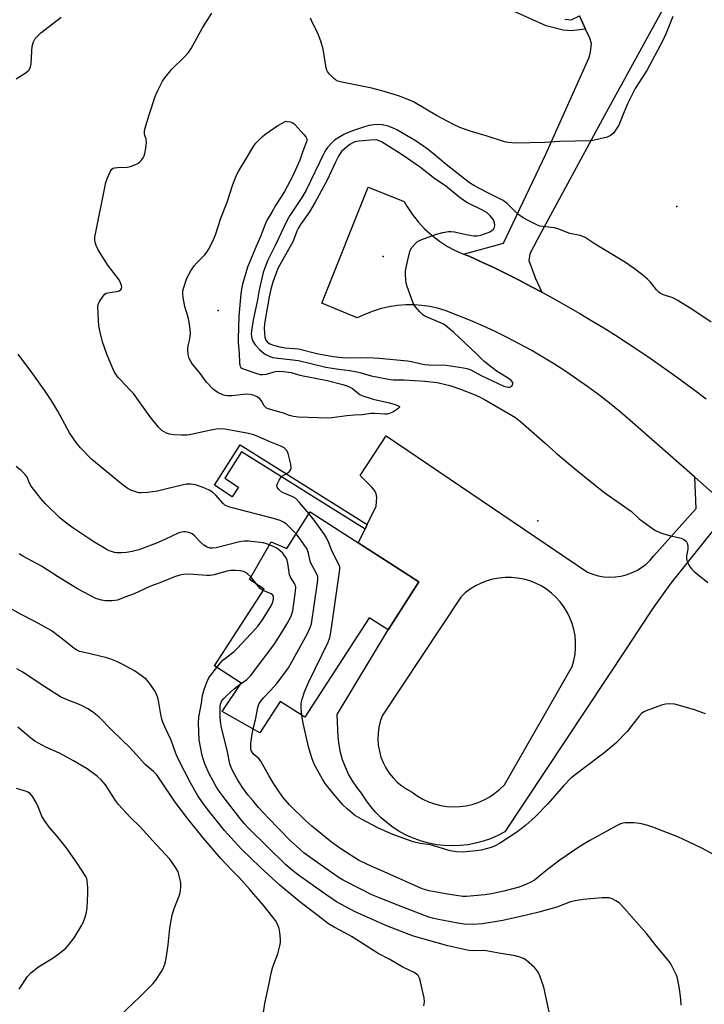
# Model space of a CAD drawing. Units: inches. Extents: x 1219767 to 1225769, y 529455 to 533456.
# Drawn here: x 1222648 to 1222888, y 529643 to 529988 of the extents above; entities that cross this region are included whole.
import ezdxf

# ---------------------------------------------------------------- set-up
doc = ezdxf.new("R2010")
doc.units = ezdxf.units.IN
doc.header["$MEASUREMENT"] = 0
for name, color, linetype in [('BLDG-Footprint', 5, 'Continuous'), ('ELEV-Spot Elevation', 7, 'Continuous'), ('TRANS-Driveway', 251, 'Continuous'), ('TRANS-Non Street Sidewalk', 7, 'Continuous'), ('TRANS-Road', 130, 'Continuous'), ('Undefined', 1, 'Continuous')]:
    doc.layers.add(name, color=color, linetype=linetype)

msp = doc.modelspace()

# ---------------------------------------------------------------- linework, layer by layer
at = {"layer": 'BLDG-Footprint', "elevation": 403.47}
msp.add_lwpolyline([(1222749.62, 529815.81), (1222787.7, 529791.32), (1222776.87, 529774.48), (1222770.26, 529778.73), (1222747.66, 529743.89), (1222739.05, 529749.43), (1222731.99, 529738.45), (1222718.73, 529745.83), (1222725.39, 529755.84), (1222716.07, 529761.83), (1222733.41, 529788.81), (1222728.28, 529792.1), (1222735.88, 529805.34), (1222741.35, 529802.95)], close=True, dxfattribs=at)
at = {"layer": 'ELEV-Spot Elevation'}
for p in [(1222878.02, 529922.84, 407.36), (1222775.17, 529905.33, 403.69), (1222717.3, 529886.39, 409.3), (1222829.37, 529812.76, 407.35)]:
    msp.add_point(p, dxfattribs=at)
at = {"layer": 'TRANS-Driveway'}
msp.add_lwpolyline([(1222878.15, 530001.31), (1222852.67, 529954.78), (1222829.17, 529911.23), (1222826.57, 529906.32), (1222826.25, 529903.93), (1222827.41, 529900.78), (1222828.58, 529897.63), (1222830.76, 529892.81), (1222827.12, 529894.75), (1222822.81, 529896.99), (1222814.11, 529901.32), (1222809.73, 529903.41), (1222805.32, 529905.45), (1222803.34, 529906.19), (1222817.32, 529909.99), (1222832.17, 529941.25), (1222847.19, 529974.88), (1222847.81, 529976.96), (1222848.14, 529979.95), (1222847.57, 529981.9), (1222846.1, 529985.05), (1222843.9, 529989.7)], dxfattribs=at)
msp.add_polyline3d([(1222891.41, 529810.14, 0), (1222875.98, 529790.91, 0), (1222869.98, 529782.53, 0), (1222864.49, 529774.24, 0), (1222860.24, 529767.82, 0), (1222817.76, 529703.68, 0), (1222815.33, 529702.4, 0), (1222812.81, 529701.3, 0), (1222810.22, 529700.39, 0), (1222807.56, 529699.68, 0), (1222804.86, 529699.18, 0), (1222802.13, 529698.87, 0), (1222799.39, 529698.77, 0), (1222796.64, 529698.88, 0), (1222793.91, 529699.19, 0), (1222791.21, 529699.7, 0), (1222788.56, 529700.42, 0), (1222785.97, 529701.33, 0), (1222783.45, 529702.44, 0), (1222781.03, 529703.72, 0), (1222778.7, 529705.19, 0), (1222776.5, 529706.83, 0), (1222774.42, 529708.63, 0), (1222772.48, 529710.57, 0), (1222770.7, 529712.66, 0), (1222769.07, 529714.88, 0), (1222767.62, 529717.21, 0), (1222765.92, 529719.32, 0), (1222764.39, 529721.57, 0), (1222763.06, 529723.93, 0), (1222761.91, 529726.39, 0), (1222760.96, 529728.93, 0), (1222760.22, 529731.54, 0), (1222759.7, 529734.21, 0), (1222759.39, 529736.9, 0), (1222759.3, 529739.61, 0), (1222759.01, 529744.84, 0), (1222776.87, 529774.48, 0), (1222787.7, 529791.32, 0), (1222766.43, 529805, 0), (1222768.79, 529809.82, 0), (1222769.57, 529811.42, 0), (1222772.72, 529817.85, 0), (1222772.88, 529820.85, 0), (1222772.76, 529822.12, 0), (1222772.2, 529823.26, 0), (1222771.2, 529824.55, 0), (1222767.09, 529828.63, 0), (1222776.25, 529842.46, 0), (1222846.78, 529794.71, 0), (1222848.62, 529793.99, 0), (1222850.53, 529793.46, 0), (1222852.49, 529793.13, 0), (1222854.47, 529793, 0), (1222856.45, 529793.07, 0), (1222858.42, 529793.34, 0), (1222860.35, 529793.81, 0), (1222862.21, 529794.48, 0), (1222864.01, 529795.33, 0), (1222865.7, 529796.36, 0), (1222867.28, 529797.56, 0), (1222868.73, 529798.91, 0), (1222870.04, 529800.4, 0), (1222884.79, 529816.99, 0), (1222884.33, 529827.98, 0), (1222901.39, 529812.98, 0)], dxfattribs=at)
msp.add_polyline3d([(1222797.51, 529712.61, 0), (1222799.74, 529712.48, 0), (1222801.97, 529712.55, 0), (1222804.18, 529712.83, 0), (1222806.35, 529713.32, 0), (1222808.47, 529714, 0), (1222810.52, 529714.89, 0), (1222812.48, 529715.96, 0), (1222814.32, 529717.21, 0), (1222816.04, 529718.63, 0), (1222817.62, 529720.21, 0), (1222841.37, 529761.71, 0), (1222841.97, 529763.81, 0), (1222842.38, 529765.95, 0), (1222842.58, 529768.13, 0), (1222842.59, 529770.31, 0), (1222842.39, 529772.48, 0), (1222841.99, 529774.63, 0), (1222841.4, 529776.72, 0), (1222840.61, 529778.76, 0), (1222839.64, 529780.72, 0), (1222838.5, 529782.57, 0), (1222837.18, 529784.31, 0), (1222835.71, 529785.93, 0), (1222834.1, 529787.4, 0), (1222833.14, 529788.13, 0), (1222832.37, 529788.72, 0), (1222830.51, 529789.87, 0), (1222828.56, 529790.84, 0), (1222826.52, 529791.63, 0), (1222824.43, 529792.23, 0), (1222822.28, 529792.63, 0), (1222820.11, 529792.84, 0), (1222817.93, 529792.84, 0), (1222815.76, 529792.64, 0), (1222813.61, 529792.24, 0), (1222811.51, 529791.64, 0), (1222809.48, 529790.86, 0), (1222807.53, 529789.89, 0), (1222805.67, 529788.74, 0), (1222803.93, 529787.43, 0), (1222802.31, 529785.96, 0), (1222774.77, 529744.39, 0), (1222774.09, 529742.39, 0), (1222773.62, 529740.34, 0), (1222773.35, 529738.24, 0), (1222773.3, 529736.13, 0), (1222773.45, 529734.03, 0), (1222773.82, 529731.96, 0), (1222774.39, 529729.93, 0), (1222775.16, 529727.96, 0), (1222776.13, 529726.09, 0), (1222777.28, 529724.32, 0), (1222778.6, 529722.67, 0), (1222780.07, 529721.17, 0), (1222781.69, 529719.82, 0), (1222783.44, 529718.64, 0), (1222785.3, 529717.64, 0), (1222787.1, 529716.33, 0), (1222789.03, 529715.2, 0), (1222791.05, 529714.26, 0), (1222793.15, 529713.51, 0), (1222795.31, 529712.96, 0)], close=True, dxfattribs=at)
at = {"layer": 'TRANS-Non Street Sidewalk'}
msp.add_lwpolyline([(1222838.83, 529988.49), (1222841.01, 529988.31), (1222843.9, 529989.7), (1222846.1, 529985.05), (1222841.07, 529984.48), (1222838.21, 529984.72), (1222832.29, 529986.2), (1222809.4, 529996.61)], dxfattribs=at)
msp.add_lwpolyline([(1222769.57, 529811.42), (1222768.79, 529809.82), (1222725.55, 529836.87), (1222719.66, 529827.62), (1222724.42, 529824.56), (1222722.25, 529821.17), (1222716, 529825.19), (1222725, 529839.32)], close=True, dxfattribs=at)
at = {"layer": 'TRANS-Road'}
msp.add_lwpolyline([(1222901.39, 529812.98), (1222884.33, 529827.98), (1222861.74, 529847.83), (1222858.14, 529850.92), (1222854.47, 529853.92), (1222850.73, 529856.83), (1222846.92, 529859.66), (1222843.05, 529862.4), (1222839.12, 529865.06), (1222835.13, 529867.62), (1222831.09, 529870.09), (1222826.99, 529872.47), (1222822.84, 529874.75), (1222818.63, 529876.94), (1222814.37, 529879.04), (1222810.07, 529881.03), (1222805.73, 529882.93), (1222801.34, 529884.72), (1222796.91, 529886.42), (1222794.24, 529887.2), (1222791.52, 529887.78), (1222788.76, 529888.17), (1222785.99, 529888.37), (1222783.08, 529888.37), (1222780.18, 529888.15), (1222777.3, 529887.71), (1222774.46, 529887.07), (1222771.68, 529886.22), (1222768.96, 529885.17), (1222766.1, 529883.79), (1222753.64, 529888.97), (1222769.87, 529929.68), (1222782.53, 529924.61), (1222783.43, 529923.02), (1222785.29, 529920.2), (1222787.38, 529917.54), (1222789.69, 529915.06), (1222792.19, 529912.79), (1222794.87, 529910.73), (1222797.72, 529908.9), (1222800.17, 529907.57), (1222802.71, 529906.42), (1222803.34, 529906.19), (1222805.32, 529905.45), (1222809.73, 529903.41), (1222814.11, 529901.32), (1222822.81, 529896.99), (1222827.12, 529894.75), (1222830.76, 529892.81), (1222831.4, 529892.46), (1222835.66, 529890.13), (1222844.09, 529885.31), (1222848.27, 529882.83), (1222852.42, 529880.3), (1222856.53, 529877.72), (1222864.68, 529872.43), (1222868.71, 529869.72), (1222872.7, 529866.96), (1222876.67, 529864.15), (1222884.5, 529858.4), (1222888.36, 529855.46)], dxfattribs=at)
at = {"layer": 'Undefined'}
msp.add_line((1222730.93, 529790.4, 400), (1222728.84, 529793.07, 400), dxfattribs=at)
for points, elevation in [([(1222646.6, 529967.58), (1222650.11, 529969.81), (1222650.76, 529970.38), (1222651.08, 529970.82), (1222651.56, 529971.81), (1222651.81, 529972.89), (1222652.02, 529977.29), (1222652.2, 529979.07), (1222652.64, 529980.62), (1222653.26, 529981.78), (1222653.98, 529982.6), (1222655.23, 529983.73), (1222662.3, 529989.25)], 404), ([(1222749.19, 529815.15), (1222745.72, 529819.3), (1222744.5, 529820.56), (1222743.5, 529821.16), (1222740.72, 529822.26), (1222739.66, 529822.79), (1222738.58, 529823.7), (1222737.99, 529824.56), (1222737.91, 529825.02), (1222738.09, 529825.75), (1222738.67, 529827.01), (1222739.27, 529827.94), (1222739.84, 529828.5), (1222741.52, 529829.38), (1222742.18, 529829.83), (1222742.67, 529830.41), (1222742.92, 529831.11), (1222742.79, 529832.53), (1222741.9, 529836.34), (1222741.43, 529837.35), (1222741.09, 529837.73), (1222740.49, 529838.23), (1222739.25, 529838.87), (1222735.84, 529840.26), (1222730.47, 529842.61), (1222729.38, 529843.01), (1222727.94, 529843.35), (1222723.56, 529844.1), (1222719.67, 529844.87), (1222718.01, 529845), (1222716.59, 529844.86), (1222713.16, 529844.18), (1222708.42, 529843.03), (1222706.47, 529842.76), (1222704.48, 529842.72), (1222701.81, 529842.89), (1222700.32, 529843.06), (1222699.25, 529843.39), (1222697.6, 529844.33), (1222696.41, 529845.52), (1222693.53, 529849.11), (1222687.64, 529857.29), (1222686.56, 529858.54), (1222683.07, 529862.1), (1222682.32, 529862.98), (1222681.06, 529864.84), (1222680.3, 529866.36), (1222678.36, 529871.13), (1222676.84, 529875.4), (1222675.89, 529879.3), (1222675.56, 529880.99), (1222675.39, 529883.03), (1222675.21, 529887.71), (1222675.32, 529888.55), (1222675.79, 529889.6), (1222676.93, 529891.35), (1222677.68, 529892.19), (1222678.15, 529892.47), (1222678.69, 529892.64), (1222681.68, 529893.03), (1222682.66, 529893.33), (1222683.18, 529893.74), (1222683.43, 529894.16), (1222683.54, 529894.63), (1222683.5, 529895.13), (1222683.16, 529896.14), (1222682.63, 529897.13), (1222678.7, 529902.31), (1222675.34, 529907.73), (1222674.63, 529909.24), (1222674.27, 529910.25), (1222674.08, 529911.23), (1222674.09, 529912.06), (1222678, 529931.28), (1222678.52, 529932.95), (1222679.45, 529935.03), (1222680.07, 529935.92), (1222680.58, 529936.29), (1222681, 529936.45), (1222682.03, 529936.58), (1222685.48, 529936.63), (1222686.58, 529936.89), (1222688.19, 529937.5), (1222689.22, 529937.99), (1222689.88, 529938.47), (1222690.43, 529939.06), (1222691.06, 529939.94), (1222691.43, 529940.65), (1222691.69, 529941.49), (1222692.01, 529943.26), (1222692.27, 529945.33), (1222692.16, 529946.44), (1222691.67, 529947.7), (1222691.49, 529948.38), (1222691.51, 529949.16), (1222691.67, 529949.96), (1222693.17, 529955.03), (1222695.3, 529961.42), (1222696.12, 529963.31), (1222697.83, 529966.76), (1222698.62, 529968.01), (1222701.09, 529971.02), (1222705.39, 529975.16), (1222706.89, 529976.89), (1222707.92, 529978.27), (1222711.81, 529985.46), (1222715.12, 529990.64)], 406), ([(1222876.61, 529989.47), (1222874.28, 529983.66), (1222873.02, 529980.8), (1222867.49, 529970.49), (1222864.46, 529965.9), (1222863.48, 529964.22), (1222860.81, 529958.88), (1222859.33, 529955.48), (1222857.69, 529951.35), (1222856.84, 529949.91), (1222855.87, 529948.59), (1222854.84, 529947.78), (1222853.64, 529947.19), (1222850.29, 529946.29), (1222848.03, 529945.84), (1222836.93, 529945.59), (1222831.77, 529945.28), (1222821.36, 529945.01), (1222819.09, 529945.28), (1222817.7, 529945.58), (1222811.27, 529947.65), (1222805.58, 529949.21), (1222801.96, 529950.57), (1222799.82, 529951.57), (1222793.84, 529954.71), (1222785.73, 529959.51), (1222784.13, 529960.23), (1222780.57, 529961.61), (1222775.52, 529963.17), (1222771.17, 529964.29), (1222760.67, 529966.46), (1222759.26, 529966.83), (1222758.5, 529967.21), (1222757.83, 529967.76), (1222756.39, 529969.25), (1222755.69, 529970.18), (1222755.44, 529970.68), (1222755.2, 529971.49), (1222754.08, 529978.06), (1222753.27, 529980.84), (1222752.39, 529983.3), (1222749.99, 529988.03), (1222749.72, 529988.85)], 408), ([(1222890.09, 529882.28), (1222883.32, 529886.89), (1222878.2, 529889.99), (1222876.64, 529890.8), (1222873.33, 529891.89), (1222872.37, 529892.36), (1222871.74, 529892.86), (1222870.96, 529893.63), (1222868.78, 529896.34), (1222867.83, 529897.37), (1222866.12, 529898.83), (1222863.26, 529901.01), (1222860.11, 529903.2), (1222849.47, 529909.64), (1222845.88, 529912.03), (1222845.15, 529912.39), (1222844.14, 529912.74), (1222840.54, 529913.46), (1222836.36, 529915), (1222835.13, 529915.37), (1222834.04, 529915.55), (1222831.19, 529915.8), (1222830.08, 529916), (1222829.03, 529916.41), (1222826.21, 529917.83), (1222824.23, 529918.94), (1222822.39, 529920.23), (1222818.57, 529923.95), (1222817.21, 529925.02), (1222811.87, 529927.66), (1222806.88, 529930.26), (1222805.35, 529931.17), (1222797.19, 529937.56), (1222792.8, 529941.32), (1222790.59, 529943.09), (1222786.76, 529945.73), (1222784.76, 529946.95), (1222779.95, 529949.74), (1222778.45, 529950.42), (1222776.9, 529951), (1222774.94, 529951.46), (1222773.31, 529951.6), (1222771.92, 529951.53), (1222770.21, 529951.22), (1222768.56, 529950.74), (1222764.79, 529949.45), (1222762.69, 529948.68), (1222761.39, 529948.1), (1222759.62, 529947.06), (1222758.16, 529946.07), (1222757.08, 529945.09), (1222755.66, 529943.59), (1222755.04, 529942.78), (1222754.32, 529941.46), (1222748.18, 529928.62), (1222746.86, 529926.38), (1222742.5, 529919.7), (1222741.53, 529918.06), (1222737.36, 529909.17), (1222734.75, 529904), (1222733.66, 529901.34), (1222733.12, 529899.7), (1222731.71, 529893.63), (1222731.12, 529890.15), (1222729.6, 529883.04), (1222728.99, 529879.29), (1222728.92, 529878.14), (1222729.1, 529876.76), (1222729.52, 529875.67), (1222730.29, 529874.41), (1222731.83, 529872.74), (1222733.54, 529871.28), (1222734.95, 529870.48), (1222736.42, 529870), (1222745.47, 529868.91), (1222755.06, 529866.59), (1222759.56, 529865.86), (1222763.46, 529865.37), (1222765.96, 529864.96), (1222767, 529864.71), (1222770.98, 529863.49), (1222777.62, 529862.19), (1222778.82, 529862.09), (1222782.54, 529862.09), (1222789.76, 529861.68), (1222794.02, 529861.13), (1222796.58, 529860.63), (1222798.48, 529860.15), (1222802.3, 529858.84), (1222807.01, 529856.98), (1222808.89, 529856.15), (1222810.71, 529855.19), (1222821.48, 529848.94), (1222823.26, 529847.52), (1222831.9, 529839.94), (1222835.6, 529836.59), (1222842.78, 529830.52), (1222852.49, 529822.72), (1222862.2, 529815.97), (1222864.91, 529813.43), (1222868.67, 529810.64), (1222870.36, 529809.48), (1222872.07, 529808.61), (1222873.16, 529808.23), (1222875.43, 529807.61), (1222879.52, 529806.66), (1222880.45, 529806.19), (1222881.27, 529805.53), (1222881.59, 529805.14), (1222881.81, 529804.69), (1222881.95, 529803.64), (1222881.89, 529802.81), (1222881.4, 529800.43), (1222881.41, 529799.33), (1222881.66, 529798.5), (1222882.03, 529797.7), (1222882.78, 529796.41), (1222883.31, 529795.72), (1222884.16, 529794.94), (1222888.87, 529791.11)], 406), ([(1222744.66, 529808.09), (1222741.33, 529811.5), (1222740.22, 529812.27), (1222739.03, 529812.86), (1222736.74, 529813.54), (1222721.43, 529817.51), (1222720.13, 529817.95), (1222719.68, 529818.22), (1222719.09, 529818.72), (1222716.56, 529821.72), (1222715.38, 529822.74), (1222714.17, 529823.42), (1222712.1, 529824.36), (1222709.4, 529825.27), (1222707.77, 529825.6), (1222706.21, 529825.55), (1222704.78, 529825.26), (1222699.36, 529823.87), (1222696.03, 529823.15), (1222692.61, 529822.64), (1222690.41, 529822.49), (1222689.59, 529822.55), (1222688.79, 529822.73), (1222686.69, 529823.43), (1222685.45, 529824.16), (1222683.55, 529825.54), (1222673.11, 529834.15), (1222669.05, 529838.32), (1222667.6, 529840.14), (1222665.29, 529843.52), (1222661.16, 529851.08), (1222659.03, 529854.6), (1222656.76, 529858.09), (1222652.45, 529864.22), (1222647.21, 529871.07)], 404), ([(1222735.3, 529804.33), (1222734.28, 529804.7), (1222733.16, 529804.94), (1222727.98, 529805.54), (1222726.55, 529805.59), (1222724.84, 529805.29), (1222716.59, 529803.25), (1222715.35, 529803.1), (1222714.53, 529803.14), (1222713.46, 529803.43), (1222712.27, 529804.17), (1222711.21, 529805.12), (1222709.07, 529807.41), (1222708.21, 529808.11), (1222707.44, 529808.47), (1222706.62, 529808.72), (1222705.79, 529808.87), (1222705.26, 529808.87), (1222704.51, 529808.75), (1222703.51, 529808.44), (1222698.6, 529806.16), (1222695.73, 529804.92), (1222689.53, 529802.56), (1222687.23, 529801.99), (1222685.2, 529801.58), (1222683.43, 529801.46), (1222681.83, 529801.51), (1222681.03, 529801.62), (1222679.92, 529801.92), (1222679.12, 529802.23), (1222678.08, 529802.78), (1222673.74, 529805.35), (1222666.08, 529810.5), (1222664.19, 529811.86), (1222661.94, 529813.64), (1222656.68, 529818.74), (1222655.16, 529820.58), (1222651.85, 529824.85), (1222651.25, 529825.86), (1222650.36, 529827.98), (1222649.7, 529828.96), (1222648.35, 529830.33), (1222646.58, 529831.72)], 402), ([(1222746.65, 529744.54), (1222746.47, 529747.08), (1222746.48, 529748.81), (1222746.77, 529750.23), (1222747.55, 529752.76), (1222749.12, 529756.31), (1222755.9, 529770.23), (1222756.52, 529771.77), (1222756.85, 529773.52), (1222759.97, 529795.7), (1222759.93, 529796.56), (1222759.67, 529797.38), (1222757.25, 529801.96), (1222756.12, 529804.98), (1222755.33, 529806.74), (1222754.55, 529807.96), (1222751.35, 529812.44), (1222749.19, 529815.15)], 406), ([(1222729.62, 529739.77), (1222730.41, 529742.93), (1222731.23, 529747.28), (1222731.46, 529748.11), (1222731.7, 529748.63), (1222732.34, 529749.56), (1222733.26, 529750.67), (1222735.72, 529753.2), (1222738.05, 529755.83), (1222741.95, 529761.24), (1222743.01, 529763.04), (1222748.61, 529773.24), (1222749.62, 529775.28), (1222750.05, 529776.62), (1222752.13, 529791.12), (1222752.25, 529792.3), (1222752.21, 529793.16), (1222751.7, 529794.48), (1222749.81, 529797.82), (1222749.57, 529798.6), (1222748.98, 529801.33), (1222748.37, 529802.98), (1222747.76, 529803.99), (1222746.21, 529806.17), (1222744.66, 529808.09)], 404), ([(1222725.1, 529755.41), (1222727.35, 529757.08), (1222728.62, 529758.42), (1222736.93, 529769.38), (1222739.78, 529773.79), (1222741.41, 529776.52), (1222742.88, 529779.32), (1222743.5, 529781.2), (1222744.46, 529788.01), (1222744.52, 529789.46), (1222744.42, 529790.01), (1222744.09, 529790.77), (1222742.7, 529792.96), (1222742.35, 529793.75), (1222742.17, 529794.6), (1222741.8, 529797.86), (1222741.51, 529798.97), (1222741.15, 529799.73), (1222740.52, 529800.67), (1222739.98, 529801.33), (1222739.18, 529802.11), (1222738.32, 529802.82), (1222737.62, 529803.28), (1222735.3, 529804.33)], 402), ([(1222728.84, 529793.07), (1222727.67, 529794.11), (1222726.96, 529794.58), (1222726.21, 529794.95), (1222725.08, 529795.17), (1222723.31, 529795.29), (1222721.82, 529795.27), (1222720.35, 529795.09), (1222715.91, 529793.8), (1222714.52, 529793.5), (1222713.36, 529793.51), (1222708.68, 529793.94), (1222706.67, 529793.99), (1222705.25, 529793.92), (1222703.9, 529793.63), (1222702.04, 529793.03), (1222697.53, 529791.22), (1222693.43, 529789.71), (1222687.86, 529787.14), (1222684.67, 529785.95), (1222682.06, 529784.89), (1222680.13, 529784.64), (1222677.88, 529784.62), (1222676.45, 529784.91), (1222674.5, 529785.54), (1222668.06, 529788.87), (1222661.04, 529793.14), (1222655.44, 529796.76), (1222648.85, 529800.36), (1222647.66, 529801.17)], 400), ([(1222733.09, 529788.32), (1222732.52, 529788.66), (1222732.08, 529789.03), (1222730.93, 529790.4)], 400), ([(1222716.83, 529761.34), (1222718.12, 529762.97), (1222718.94, 529763.84), (1222722.93, 529766.94), (1222724.04, 529767.92), (1222730.42, 529774.81), (1222731.36, 529775.92), (1222732.88, 529777.97), (1222734.99, 529781.35), (1222735.88, 529782.86), (1222736.37, 529783.91), (1222736.76, 529785.26), (1222736.77, 529786.03), (1222736.49, 529786.6), (1222735.92, 529787.08), (1222733.09, 529788.32)], 400), ([(1222789.41, 529642.76), (1222789.64, 529644.09), (1222789.48, 529645.54), (1222788.15, 529651.65), (1222787.87, 529652.48), (1222787.38, 529653.31), (1222786.85, 529653.82), (1222785.97, 529654.38), (1222782.02, 529656.28), (1222777.49, 529659), (1222773.39, 529661.07), (1222764.28, 529666.94), (1222761.93, 529668.22), (1222757.93, 529670.24), (1222756.01, 529671.49), (1222752.33, 529674.23), (1222745.96, 529679.16), (1222739.02, 529684.86), (1222732.08, 529691.38), (1222725.66, 529697.54), (1222724.25, 529699.01), (1222719.55, 529704.23), (1222713.95, 529711.22), (1222712.12, 529713.67), (1222710.15, 529716.52), (1222707.59, 529720.83), (1222703.32, 529729.24), (1222702.51, 529731.21), (1222700.87, 529735.83), (1222698.62, 529740.46), (1222697.9, 529742.09), (1222697.58, 529743.17), (1222697.24, 529744.82), (1222696.6, 529749.03), (1222696.18, 529750.66), (1222695.74, 529751.98), (1222695.06, 529753.24), (1222693.58, 529755.4), (1222692.7, 529756.55), (1222692.09, 529757.16), (1222689.99, 529758.77), (1222688.06, 529760.11), (1222683.97, 529762.41), (1222682.12, 529763.28), (1222679.69, 529764.25), (1222678.32, 529764.72), (1222670.45, 529766.5), (1222668.81, 529766.96), (1222667.87, 529767.34), (1222666.76, 529768.06), (1222662.23, 529771.72), (1222658.77, 529774.29), (1222653.16, 529777.43), (1222647.83, 529780.14), (1222644.81, 529781.82)], 398), ([(1222732.56, 529635.67), (1222733.68, 529643.49), (1222735.26, 529650.54), (1222735.94, 529654.22), (1222736.53, 529656.35), (1222738.26, 529660.97), (1222738.99, 529663.73), (1222739.15, 529664.87), (1222739.22, 529666.03), (1222738.99, 529668.38), (1222738.69, 529669.83), (1222738.08, 529671.39), (1222737.4, 529672.63), (1222736.53, 529673.81), (1222733.45, 529677.69), (1222728.46, 529683.46), (1222724.69, 529687.68), (1222721.63, 529690.74), (1222718.25, 529694.37), (1222712.03, 529701.58), (1222706.74, 529708.32), (1222702.33, 529714.11), (1222696.56, 529722.69), (1222695.69, 529723.85), (1222694.71, 529724.88), (1222691.79, 529727.35), (1222686.65, 529733.01), (1222680.17, 529739.25), (1222675.59, 529743.89), (1222674.52, 529744.85), (1222673.61, 529745.56), (1222671.67, 529746.83), (1222669.66, 529747.87), (1222668.37, 529748.46), (1222664.46, 529749.97), (1222662.14, 529751.05), (1222655.35, 529755.38), (1222648.88, 529759.72), (1222646.78, 529760.81)], 396), ([(1222888.07, 529745.02), (1222884.19, 529746.41), (1222877.33, 529748.47), (1222875.57, 529748.62), (1222874.11, 529748.49), (1222872.69, 529748.06), (1222867.33, 529746.09), (1222866.53, 529745.73), (1222865.72, 529745.17), (1222864.78, 529744.16), (1222860.65, 529738.88), (1222856.64, 529734.79), (1222852.47, 529731.24), (1222845.3, 529725.86), (1222840.94, 529722.46), (1222838.39, 529719.86), (1222832.87, 529713.54), (1222828.39, 529708.98), (1222825.03, 529705.95), (1222822, 529703.61), (1222815.94, 529699.59), (1222814.38, 529698.76), (1222813, 529698.2), (1222809.53, 529697.34), (1222807.77, 529697.01), (1222802.81, 529696.64), (1222800.8, 529696.65), (1222798.6, 529697.02), (1222791.72, 529699.1), (1222788.15, 529699.66), (1222785.66, 529700.21), (1222778.53, 529702.83), (1222773.47, 529704.94), (1222767.53, 529708.1), (1222765.16, 529709.55), (1222762.53, 529711.8), (1222761.05, 529713.17), (1222759.73, 529714.64), (1222757.72, 529717.03), (1222754.84, 529720.69), (1222753.88, 529722.18), (1222751, 529727.38), (1222750.16, 529729.59), (1222748.98, 529733.55), (1222747.03, 529742.42), (1222746.65, 529744.54)], 406), ([(1222680.91, 529637.31), (1222689.76, 529645.72), (1222693.77, 529649.7), (1222694.57, 529650.58), (1222695.46, 529651.78), (1222697.47, 529654.76), (1222698.2, 529656.04), (1222698.79, 529657.63), (1222699.17, 529659.3), (1222699.84, 529664.14), (1222700.4, 529669.93), (1222701.25, 529674.56), (1222701.79, 529676.49), (1222703.86, 529681.86), (1222704.11, 529682.99), (1222704.29, 529684.71), (1222704.29, 529685.57), (1222704.17, 529686.39), (1222703.71, 529688.31), (1222703.29, 529689.65), (1222702.5, 529691.14), (1222700.43, 529694.18), (1222694.49, 529700.51), (1222690.05, 529705.47), (1222686.48, 529708.82), (1222682.4, 529713.3), (1222681.34, 529714.65), (1222678.95, 529718.54), (1222677.84, 529720.2), (1222676.34, 529721.95), (1222675.08, 529723.1), (1222671.44, 529725.82), (1222666.64, 529728.64), (1222661.77, 529731.27), (1222656.96, 529733.33), (1222653.15, 529735.45), (1222651.68, 529736.53), (1222647.17, 529740.35)], 394), ([(1222892.14, 529695.02), (1222886.82, 529698.03), (1222882.43, 529700.11), (1222878.4, 529701.92), (1222869.59, 529705.39), (1222867.91, 529705.92), (1222865.63, 529706.49), (1222864.19, 529706.77), (1222863.01, 529706.89), (1222859.89, 529706.86), (1222859.14, 529706.74), (1222858.33, 529706.48), (1222857.11, 529705.9), (1222847.51, 529700.67), (1222845.78, 529699.67), (1222843.36, 529698.09), (1222837.06, 529693.78), (1222832.69, 529690.45), (1222828.18, 529686.8), (1222826.92, 529686.08), (1222825.39, 529685.34), (1222822.84, 529684.36), (1222817.42, 529682.89), (1222813.12, 529682), (1222810.79, 529681.68), (1222804.4, 529681.06), (1222803.07, 529681.09), (1222801.59, 529681.23), (1222797.64, 529681.86), (1222791.28, 529683.08), (1222788.82, 529683.75), (1222787.48, 529684.28), (1222777.59, 529688.76), (1222769.72, 529692.22), (1222766.56, 529693.81), (1222760.34, 529697.77), (1222757.02, 529700.1), (1222750.19, 529705.66), (1222748.09, 529707.54), (1222742.34, 529713.21), (1222739.97, 529715.88), (1222738.19, 529718.39), (1222736.82, 529720.55), (1222735.05, 529723.47), (1222732.26, 529728.49), (1222731.46, 529729.5), (1222729.85, 529730.85), (1222729.23, 529731.59), (1222728.94, 529732.25), (1222728.84, 529732.77), (1222728.78, 529734.69), (1222729.1, 529737.23), (1222729.62, 529739.77)], 404)]:
    msp.add_lwpolyline(points, dxfattribs=dict(at, elevation=elevation))
for points, elevation in [([(1222732.88, 529863.96), (1222734.25, 529864.1), (1222736.61, 529864.84), (1222737.43, 529865.01), (1222738.82, 529865.13), (1222740.29, 529865.05), (1222742.96, 529864.69), (1222746, 529863.79), (1222755.52, 529861.84), (1222761.08, 529860.44), (1222762.79, 529859.92), (1222764.44, 529859.06), (1222766.5, 529857.31), (1222766.94, 529857.01), (1222767.67, 529856.66), (1222771.6, 529855.32), (1222777.35, 529854), (1222779.33, 529853.43), (1222780.57, 529852.96), (1222780.86, 529852.75), (1222780.89, 529852.5), (1222780.25, 529851.9), (1222778.5, 529850.79), (1222777.42, 529850.3), (1222776.61, 529850.14), (1222775.73, 529850.11), (1222772.16, 529850.32), (1222770.98, 529850.32), (1222767.83, 529849.86), (1222765.08, 529849.78), (1222762.47, 529849.55), (1222757.18, 529848.8), (1222755.72, 529848.66), (1222745.47, 529849.01), (1222743.74, 529849.21), (1222742.32, 529849.64), (1222740.21, 529850.43), (1222735.67, 529851.7), (1222734.33, 529852.21), (1222733.91, 529852.5), (1222733.42, 529853.04), (1222732.53, 529854.7), (1222731.86, 529855.55), (1222731.02, 529856.21), (1222729.97, 529856.64), (1222728.57, 529856.98), (1222727.3, 529857.08), (1222726.18, 529857.01), (1222722.12, 529856.5), (1222720.65, 529856.49), (1222719.78, 529856.6), (1222718.94, 529856.82), (1222717.19, 529857.67), (1222716.25, 529858.26), (1222715.6, 529858.79), (1222713.3, 529861.31), (1222710.78, 529864.67), (1222708.35, 529867.59), (1222707.71, 529868.58), (1222707.18, 529869.63), (1222706.82, 529871.01), (1222706.66, 529873.02), (1222706.79, 529874.05), (1222707.33, 529875.94), (1222707.56, 529877.27), (1222707.6, 529878.39), (1222707.48, 529879.85), (1222707.04, 529883.05), (1222706.64, 529884.76), (1222705.71, 529887.86), (1222705.1, 529891), (1222704.94, 529892.42), (1222705.01, 529893.27), (1222705.22, 529894.12), (1222706.41, 529897.76), (1222707.75, 529900.27), (1222708.98, 529902.1), (1222709.9, 529903.16), (1222712.52, 529905.82), (1222713.42, 529906.9), (1222713.96, 529907.79), (1222715.34, 529910.46), (1222716.45, 529912.98), (1222718.32, 529918.83), (1222720.49, 529924.35), (1222722.51, 529930.63), (1222723.73, 529933.81), (1222724.53, 529935.33), (1222727.31, 529939.75), (1222729.87, 529944.08), (1222730.52, 529945.02), (1222731.09, 529945.68), (1222732.77, 529947.31), (1222733.68, 529948.06), (1222738.28, 529951.25), (1222741.01, 529952.73), (1222741.4, 529952.7), (1222742.64, 529952.5), (1222743.29, 529952.28), (1222743.81, 529951.95), (1222744.43, 529951.36), (1222747.39, 529948.12), (1222748.09, 529947.23), (1222748.41, 529946.53), (1222748.42, 529946.03), (1222748.32, 529945.52), (1222747.06, 529942.23), (1222745.98, 529939.14), (1222743.37, 529933.33), (1222740.59, 529928.13), (1222739.21, 529925.86), (1222737.39, 529923.21), (1222736.12, 529920.88), (1222734.52, 529918.24), (1222733.87, 529916.93), (1222732.18, 529912.38), (1222730.5, 529908.63), (1222727.63, 529901.66), (1222725.86, 529895.59), (1222725.49, 529893.95), (1222725.28, 529892.25), (1222724.64, 529884.4), (1222724.29, 529876.66), (1222724.33, 529875.23), (1222724.72, 529871.39), (1222724.78, 529868.18), (1222724.91, 529867.1), (1222725.27, 529866.48), (1222725.67, 529866.2), (1222726.41, 529865.87), (1222731.23, 529864.19), (1222732.05, 529864.01)], 408), ([(1222772.1, 529946.2), (1222766.66, 529945.76), (1222765.25, 529945.49), (1222764.47, 529945.16), (1222763.51, 529944.55), (1222761.47, 529942.96), (1222760.6, 529942.11), (1222759.66, 529940.7), (1222758.44, 529938.45), (1222755.59, 529932.05), (1222751.32, 529924.39), (1222749.29, 529921), (1222746.17, 529916.59), (1222745.43, 529915.42), (1222744.89, 529914.17), (1222743.65, 529910.74), (1222738.78, 529902.23), (1222738.25, 529901.08), (1222736.44, 529896.4), (1222735.82, 529893.93), (1222735.25, 529891.22), (1222733.92, 529883.79), (1222733.61, 529881.64), (1222733.49, 529880.2), (1222733.52, 529878.48), (1222733.7, 529877.07), (1222734.02, 529876.05), (1222734.58, 529875.29), (1222735.4, 529874.78), (1222736.74, 529874.31), (1222738.92, 529873.72), (1222740.79, 529873.38), (1222744.12, 529873.12), (1222745.52, 529872.93), (1222751.95, 529871.33), (1222757.67, 529870.32), (1222760.78, 529869.93), (1222762.23, 529869.83), (1222769.62, 529869.91), (1222773.78, 529869.68), (1222783.67, 529868.77), (1222785.08, 529868.51), (1222788.46, 529867.7), (1222789.81, 529867.48), (1222791.19, 529867.38), (1222797.19, 529867.27), (1222803.35, 529866.35), (1222804.48, 529866.06), (1222805.83, 529865.59), (1222809.52, 529863.64), (1222817.46, 529859.9), (1222818.8, 529859.5), (1222819.33, 529859.49), (1222819.8, 529859.61), (1222820.36, 529860.08), (1222820.62, 529860.73), (1222820.55, 529861.15), (1222820.15, 529861.76), (1222819.02, 529862.63), (1222814.8, 529865.3), (1222810.41, 529868.63), (1222807.97, 529871.08), (1222799.84, 529878.78), (1222798.56, 529879.9), (1222797.01, 529881.12), (1222796.04, 529881.71), (1222789.77, 529884.45), (1222789.08, 529884.95), (1222788.03, 529885.96), (1222786.45, 529887.69), (1222785.71, 529888.95), (1222783.52, 529894.84), (1222783.22, 529895.98), (1222783.07, 529897.13), (1222782.94, 529899.17), (1222782.98, 529900.33), (1222783.3, 529902.07), (1222784.34, 529906.68), (1222784.64, 529907.5), (1222785.23, 529908.47), (1222786.31, 529909.81), (1222787.13, 529910.57), (1222787.9, 529911), (1222788.72, 529911.33), (1222793.53, 529913.05), (1222796.09, 529913.71), (1222798.1, 529914.1), (1222798.96, 529914.13), (1222800.1, 529914.02), (1222804.21, 529913.11), (1222806.98, 529912.59), (1222808.07, 529912.54), (1222809.39, 529912.79), (1222811.05, 529913.35), (1222812.31, 529913.86), (1222813.19, 529914.41), (1222813.8, 529914.97), (1222814.2, 529915.61), (1222814.33, 529916.29), (1222814.22, 529917.12), (1222813.81, 529918.18), (1222812.8, 529919.52), (1222811.56, 529920.65), (1222809.74, 529921.68), (1222804.76, 529924.2), (1222803.04, 529925.22), (1222801.67, 529926.24), (1222796.95, 529930.1), (1222793.31, 529932.58), (1222788.19, 529936.49), (1222781.85, 529940.95), (1222774.52, 529945.52), (1222773.19, 529946.08)], 404)]:
    msp.add_lwpolyline(points, close=True, dxfattribs=dict(at, elevation=elevation))
for points in [[(1222834.03, 529637.33, 400), (1222831.4, 529649.24, 400), (1222830.03, 529653.2, 400), (1222829.29, 529654.8, 400), (1222828.13, 529656.12, 400), (1222825.31, 529658.74, 400), (1222824.33, 529659.33, 400), (1222822.71, 529659.89, 400), (1222821.35, 529660.24, 400), (1222816.43, 529661.02, 400), (1222811.26, 529662.06, 400), (1222810.15, 529662.13, 400), (1222806.83, 529662.01, 400), (1222805.22, 529662.16, 400), (1222797.81, 529663.77, 400), (1222785.81, 529667.2, 400), (1222776.68, 529670.59, 400), (1222765.3, 529675.68, 400), (1222758.75, 529679.22, 400), (1222753.85, 529682.54, 400), (1222745.46, 529688.51, 400), (1222742.76, 529690.59, 400), (1222741.07, 529692.09, 400), (1222727.97, 529705.03, 400), (1222726.45, 529706.64, 400), (1222725, 529708.38, 400), (1222719.76, 529715.16, 400), (1222718.03, 529717.49, 400), (1222716.77, 529719.35, 400), (1222714.15, 529723.98, 400), (1222712.62, 529727.49, 400), (1222712.05, 529729.31, 400), (1222711.78, 529730.44, 400), (1222710.74, 529735.99, 400), (1222710.5, 529741.79, 400), (1222710.58, 529743.91, 400), (1222711.51, 529748.75, 400), (1222711.83, 529751.52, 400), (1222712.57, 529753.95, 400), (1222713.48, 529756.43, 400), (1222713.97, 529757.49, 400), (1222714.62, 529758.48, 400), (1222716.83, 529761.34, 400)], [(1222879.53, 529642.96, 402), (1222879.41, 529645.01, 402), (1222878.93, 529648.71, 402), (1222878.4, 529651.82, 402), (1222878.13, 529652.93, 402), (1222877.84, 529653.73, 402), (1222876.25, 529656.78, 402), (1222875.67, 529657.77, 402), (1222874.99, 529658.72, 402), (1222870.78, 529663.7, 402), (1222867.37, 529668.03, 402), (1222858.69, 529678.03, 402), (1222857.85, 529678.79, 402), (1222856.66, 529679.55, 402), (1222855.42, 529680.21, 402), (1222854.37, 529680.54, 402), (1222853.54, 529680.59, 402), (1222851.84, 529680.53, 402), (1222845.24, 529679.99, 402), (1222842.42, 529679.55, 402), (1222840.75, 529679.19, 402), (1222836, 529677.3, 402), (1222829.68, 529675.58, 402), (1222825.82, 529674.61, 402), (1222817.12, 529672.69, 402), (1222809.97, 529671.42, 402), (1222806.63, 529671.23, 402), (1222803.53, 529671.37, 402), (1222801.33, 529671.67, 402), (1222794, 529673.08, 402), (1222792.87, 529673.33, 402), (1222791.2, 529673.85, 402), (1222782.02, 529677.29, 402), (1222773.48, 529680.64, 402), (1222771.21, 529681.66, 402), (1222767.28, 529683.6, 402), (1222761.12, 529686.81, 402), (1222759.76, 529687.63, 402), (1222757.07, 529689.46, 402), (1222747.51, 529696.28, 402), (1222745.93, 529697.59, 402), (1222742.62, 529700.71, 402), (1222734.85, 529708.59, 402), (1222731.52, 529712.2, 402), (1222729.43, 529714.66, 402), (1222727.78, 529716.72, 402), (1222725.92, 529719.3, 402), (1222724.11, 529722.02, 402), (1222722.56, 529724.68, 402), (1222721.86, 529726.25, 402), (1222721.44, 529727.57, 402), (1222720.52, 529732.37, 402), (1222718.53, 529740.15, 402), (1222718.29, 529741.53, 402), (1222718.07, 529743.81, 402), (1222718.05, 529747.65, 402), (1222718.16, 529748.41, 402), (1222718.38, 529749.1, 402), (1222718.78, 529749.78, 402), (1222719.28, 529750.42, 402), (1222720.32, 529751.44, 402), (1222723, 529753.77, 402), (1222725.1, 529755.41, 402)], [(1222647.66, 529648.59, 392), (1222650.56, 529653.01, 392), (1222651.73, 529654.26, 392), (1222654.39, 529656.45, 392), (1222659.83, 529659.82, 392), (1222662.69, 529661.94, 392), (1222664.05, 529663.07, 392), (1222665.24, 529664.4, 392), (1222666.89, 529666.53, 392), (1222669.54, 529671.05, 392), (1222670.25, 529672.49, 392), (1222670.74, 529673.82, 392), (1222671.21, 529675.5, 392), (1222671.43, 529676.92, 392), (1222671.67, 529682.15, 392), (1222671.67, 529684.18, 392), (1222671.47, 529686.48, 392), (1222671.27, 529687.3, 392), (1222670.92, 529688.08, 392), (1222667.96, 529692.7, 392), (1222664.12, 529698.18, 392), (1222660.8, 529702.35, 392), (1222658.28, 529705.21, 392), (1222656.44, 529707.73, 392), (1222655.59, 529709.21, 392), (1222654.28, 529712.45, 392), (1222653.53, 529713.99, 392), (1222652.42, 529715.96, 392), (1222651.99, 529716.57, 392), (1222651.49, 529717.1, 392), (1222650.9, 529717.47, 392), (1222650.17, 529717.79, 392), (1222646.73, 529718.95, 392)]]:
    msp.add_polyline3d(points, dxfattribs=at)

doc.saveas('drawing.dxf')
